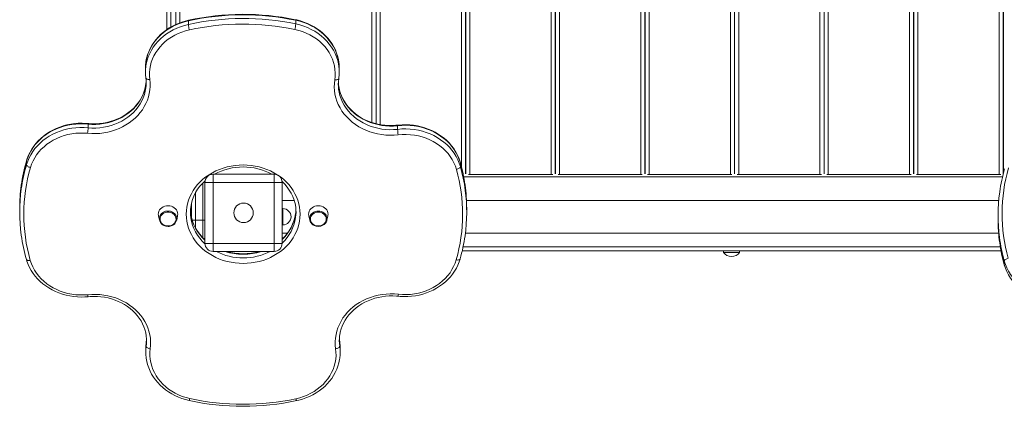
# Model space of a CAD drawing. Units: millimetres. Extents: x -11155 to 3040, y -11131 to 319.
# Drawn here: x -3724 to -2512, y -9146 to -8670 of the extents above; entities that cross this region are included whole.
import ezdxf

# ---------------------------------------------------------------- set-up
doc = ezdxf.new("R2010")
doc.units = ezdxf.units.MM

msp = doc.modelspace()

# ---------------------------------------------------------------- linework, layer by layer
at = {"color": 8, "linetype": 'Continuous', "lineweight": 15}
for p, q in [((-3179.977, -8851.47), (-3179.977, -7751.947)), ((-3169.727, -8860.302), (-3169.727, -7751.947)), ((-3069.727, -8860.302), (-3069.727, -7751.947)), ((-3059.477, -8860.302), (-3059.477, -7751.947)), ((-2959.477, -8860.302), (-2959.477, -7751.947)), ((-2949.227, -8860.302), (-2949.227, -7751.947)), ((-2849.227, -8860.302), (-2849.227, -7751.947)), ((-2838.977, -8860.302), (-2838.977, -7751.947)), ((-2738.977, -8860.302), (-2738.977, -7751.947)), ((-2728.727, -8860.302), (-2728.727, -7751.947)), ((-2628.727, -8860.302), (-2628.727, -7751.947)), ((-2618.477, -8860.302), (-2618.477, -7751.947)), ((-2518.477, -8860.302), (-2518.477, -7751.947)), ((-3290.227, -8796.466), (-3290.227, -7827.313)), ((-3279.977, -8799.033), (-3279.977, -7827.643)), ((-3535.257, -8168.27), (-3537.701, -8679.07)), ((-3526.497, -8643.039), (-3526.497, -8673.788)), ((-3715.284, -8843.772), (-3715.236, -8843.433)), ((-3181.455, -8845.871), (-3181.411, -8846.197)), ((-3177.408, -8863.302), (-2514.342, -8863.302)), ((-3498.497, -8916.584), (-3498.497, -8871.03)), ((-3507.497, -8883.126), (-3507.497, -8916.584)), ((-3399.809, -8902.386), (-3399.809, -8922.386)), ((-3507.497, -8916.584), (-3507.497, -8925.92)), ((-3498.497, -8937.932), (-3498.497, -8916.584)), ((-2517.083, -8949.386), (-3178.152, -8949.386)), ((-2512.135, -8971.776), (-2512.179, -8971.45)), ((-3329.967, -9066.973), (-3329.956, -9067.143))]:
    msp.add_line(p, q, dxfattribs=at)
at = {"color": 7, "linetype": 'Continuous', "lineweight": 15}
for p, q in [((-3174.977, -8859.302), (-3174.977, -7753.302)), ((-3174.727, -8859.302), (-3174.727, -7753.302)), ((-3064.727, -8859.302), (-3064.727, -7753.302)), ((-3064.477, -8859.302), (-3064.477, -7753.302)), ((-2954.477, -8859.302), (-2954.477, -7753.302)), ((-2954.227, -8859.302), (-2954.227, -7753.302)), ((-2844.227, -8859.302), (-2844.227, -7753.302)), ((-2843.977, -8859.302), (-2843.977, -7753.302)), ((-2733.977, -8859.302), (-2733.977, -7753.302)), ((-2733.727, -8859.302), (-2733.727, -7753.302)), ((-2623.727, -8859.302), (-2623.727, -7753.302)), ((-2623.477, -8859.302), (-2623.477, -7753.302)), ((-2513.477, -8859.302), (-2513.477, -7753.302)), ((-2513.227, -8858.721), (-2513.227, -7753.302)), ((-3285.227, -8797.911), (-3285.227, -7827.636)), ((-3284.977, -8797.974), (-3284.977, -7827.639)), ((-3542.711, -8682.251), (-3540.257, -8169.246)), ((-3531.497, -8675.842), (-3531.497, -8645.107)), ((-3516.183, -8671.346), (-3516.183, -8675.846)), ((-3384.005, -8675.246), (-3384.005, -8670.746)), ((-3569.004, -8730.114), (-3569.004, -8734.614)), ((-3330.471, -8734.166), (-3330.471, -8729.666)), ((-3568.198, -8745.483), (-3568.536, -8749.349)), ((-3331.159, -8742.884), (-3331.09, -8742.307)), ((-3331.09, -8742.307), (-3331.011, -8741.707)), ((-3639.518, -8798.416), (-3639.518, -8802.916)), ((-3258.631, -8804.86), (-3258.631, -8800.36)), ((-3715.284, -8848.272), (-3715.284, -8843.772)), ((-3174.977, -8835.302), (-3174.727, -8835.302)), ((-3064.727, -8835.302), (-3064.477, -8835.302)), ((-2954.477, -8835.302), (-2954.227, -8835.302)), ((-2844.227, -8835.302), (-2843.977, -8835.302)), ((-2733.977, -8835.302), (-2733.727, -8835.302)), ((-2623.727, -8835.302), (-2623.477, -8835.302)), ((-2513.477, -8835.302), (-2513.227, -8835.302)), ((-3181.411, -8846.197), (-3181.411, -8850.697)), ((-3485.739, -8860.103), (-3485.739, -8870.103)), ((-3485.739, -8860.103), (-3410.739, -8860.103)), ((-3410.739, -8870.103), (-3410.739, -8860.103)), ((-3175.395, -8859.302), (-3174.31, -8859.302)), ((-3169.727, -8860.302), (-3171.576, -8860.302)), ((-3069.727, -8860.302), (-3169.727, -8860.302)), ((-3067.879, -8860.302), (-3069.727, -8860.302)), ((-3065.145, -8859.302), (-3064.06, -8859.302)), ((-3059.477, -8860.302), (-3061.326, -8860.302)), ((-2959.477, -8860.302), (-3059.477, -8860.302)), ((-2957.629, -8860.302), (-2959.477, -8860.302)), ((-2954.895, -8859.302), (-2953.81, -8859.302)), ((-2949.227, -8860.302), (-2951.076, -8860.302)), ((-2849.227, -8860.302), (-2949.227, -8860.302)), ((-2847.379, -8860.302), (-2849.227, -8860.302)), ((-2844.645, -8859.302), (-2843.56, -8859.302)), ((-2838.977, -8860.302), (-2840.826, -8860.302)), ((-2738.977, -8860.302), (-2838.977, -8860.302)), ((-2737.129, -8860.302), (-2738.977, -8860.302)), ((-2734.395, -8859.302), (-2733.31, -8859.302)), ((-2728.727, -8860.302), (-2730.576, -8860.302)), ((-2628.727, -8860.302), (-2728.727, -8860.302)), ((-2626.879, -8860.302), (-2628.727, -8860.302)), ((-2624.145, -8859.302), (-2623.06, -8859.302)), ((-2618.477, -8860.302), (-2620.326, -8860.302)), ((-2518.477, -8860.302), (-2618.477, -8860.302)), ((-2516.629, -8860.302), (-2518.477, -8860.302)), ((-2513.895, -8859.302), (-2513.368, -8859.302)), ((-3495.739, -8945.103), (-3495.739, -8870.103)), ((-3495.739, -8870.103), (-3485.739, -8870.103)), ((-3485.739, -8870.103), (-3485.739, -8945.103)), ((-3410.739, -8870.103), (-3485.739, -8870.103)), ((-3410.739, -8945.103), (-3410.739, -8870.103)), ((-3410.739, -8870.103), (-3400.739, -8870.103)), ((-3400.739, -8870.103), (-3400.739, -8945.103)), ((-3385.933, -8892.386), (-3400.739, -8892.386)), ((-2519.061, -8892.386), (-3173.928, -8892.386)), ((-3723.694, -8902.22), (-3723.694, -8906.72)), ((-3512.497, -8912.667), (-3512.497, -8896.211)), ((-3399.809, -8902.386), (-3400.739, -8902.386)), ((-3173.694, -8906.72), (-3173.694, -8902.22)), ((-3552.945, -8911.112), (-3551.797, -8916.48)), ((-3530.494, -8916.48), (-3529.346, -8911.112)), ((-3507.497, -8916.584), (-3498.497, -8916.584)), ((-3368.042, -8911.112), (-3366.894, -8916.48)), ((-3345.59, -8916.48), (-3344.443, -8911.112)), ((-2519.895, -8910.927), (-2519.895, -8915.427)), ((-3400.739, -8922.386), (-3399.809, -8922.386)), ((-3400.739, -8932.386), (-3394.146, -8932.386)), ((-3175.295, -8932.386), (-2519.197, -8932.386)), ((-3495.739, -8945.103), (-3485.739, -8945.103)), ((-3485.739, -8945.103), (-3410.739, -8945.103)), ((-3485.739, -8955.103), (-3485.739, -8945.103)), ((-3410.739, -8945.103), (-3400.739, -8945.103)), ((-3410.739, -8945.103), (-3410.739, -8955.103)), ((-3410.739, -8955.103), (-3485.739, -8955.103)), ((-2516.173, -8954.386), (-3179.257, -8954.386)), ((-2857.809, -8954.386), (-2857.809, -8956.386)), ((-2837.809, -8956.386), (-2857.809, -8956.386)), ((-2837.809, -8956.386), (-2837.809, -8954.386)), ((-2512.179, -8971.45), (-2512.179, -8966.95)), ((-3567.995, -9067.31), (-3567.995, -9071.81)), ((-3329.968, -9066.969), (-3329.973, -9066.926)), ((-3329.963, -9067.016), (-3329.968, -9066.969)), ((-3329.956, -9071.643), (-3329.956, -9067.143)), ((-3568.48, -9074.44), (-3568.48, -9078.94)), ((-3329.431, -9079.053), (-3329.431, -9074.553))]:
    msp.add_line(p, q, dxfattribs=at)
at = {"color": 8, "linetype": 'Continuous', "lineweight": 15, "flags": 128}
for points in [[(-3516.183, -8671.346), (-3521.007, -8672.565), (-3525.718, -8674.08), (-3530.291, -8675.884), (-3534.702, -8677.968), (-3538.93, -8680.32), (-3542.952, -8682.929), (-3546.747, -8685.781), (-3550.297, -8688.861), (-3553.582, -8692.154), (-3556.586, -8695.643), (-3559.293, -8699.309), (-3561.69, -8703.134), (-3563.763, -8707.098), (-3565.503, -8711.181), (-3566.9, -8715.361), (-3567.947, -8719.618), (-3568.55, -8723.224)], [(-3516.183, -8671.346), (-3516.16, -8670.939), (-3516.09, -8670.709), (-3516.027, -8670.66)], [(-3384.005, -8670.746), (-3384.027, -8670.339), (-3384.094, -8670.109), (-3384.155, -8670.061)], [(-3330.957, -8722.538), (-3331.381, -8719.924), (-3332.389, -8715.572), (-3333.763, -8711.295), (-3335.494, -8707.116), (-3337.574, -8703.059), (-3339.991, -8699.144), (-3342.732, -8695.393), (-3345.783, -8691.825), (-3349.127, -8688.461), (-3352.747, -8685.318), (-3356.622, -8682.412), (-3360.733, -8679.76), (-3365.057, -8677.375), (-3369.571, -8675.271), (-3374.25, -8673.458), (-3379.07, -8671.947), (-3384.005, -8670.746)], [(-3568.543, -8727.67), (-3567.947, -8724.118), (-3566.9, -8719.861), (-3565.503, -8715.681), (-3563.763, -8711.598), (-3561.69, -8707.634), (-3559.293, -8703.809), (-3556.586, -8700.143), (-3553.582, -8696.654), (-3550.297, -8693.361), (-3546.747, -8690.281), (-3542.952, -8687.429), (-3538.93, -8684.82), (-3534.702, -8682.468), (-3530.291, -8680.384), (-3525.718, -8678.58), (-3521.007, -8677.065), (-3516.183, -8675.846)], [(-3384.005, -8675.246), (-3379.07, -8676.447), (-3374.25, -8677.958), (-3369.571, -8679.771), (-3365.057, -8681.875), (-3360.733, -8684.26), (-3356.622, -8686.912), (-3352.747, -8689.818), (-3349.127, -8692.961), (-3345.783, -8696.325), (-3342.732, -8699.893), (-3339.991, -8703.644), (-3337.574, -8707.559), (-3335.494, -8711.616), (-3333.763, -8715.795), (-3332.389, -8720.072), (-3331.381, -8724.424), (-3330.912, -8727.374)], [(-3336.033, -8744.052), (-3335.066, -8744.115), (-3334.136, -8744.079), (-3333.279, -8743.946), (-3332.528, -8743.721), (-3331.911, -8743.413), (-3331.453, -8743.034), (-3331.171, -8742.597), (-3331.09, -8742.306)], [(-3568.536, -8749.349), (-3568.544, -8749.411), (-3569.256, -8753.523), (-3570.321, -8757.577), (-3571.734, -8761.551), (-3573.486, -8765.422), (-3575.568, -8769.168), (-3577.967, -8772.77), (-3580.671, -8776.206), (-3583.664, -8779.457), (-3586.929, -8782.505), (-3590.448, -8785.332), (-3594.202, -8787.924), (-3598.17, -8790.266), (-3602.328, -8792.344), (-3606.655, -8794.146), (-3611.125, -8795.664), (-3615.713, -8796.887), (-3620.394, -8797.81), (-3625.142, -8798.427), (-3629.93, -8798.734), (-3634.731, -8798.73), (-3639.518, -8798.416)], [(-3639.518, -8802.916), (-3634.731, -8803.23), (-3629.93, -8803.234), (-3625.142, -8802.927), (-3620.394, -8802.31), (-3615.713, -8801.387), (-3611.125, -8800.164), (-3606.655, -8798.646), (-3602.328, -8796.844), (-3598.17, -8794.766), (-3594.202, -8792.424), (-3590.448, -8789.832), (-3586.929, -8787.005), (-3583.664, -8783.957), (-3580.671, -8780.706), (-3577.967, -8777.27), (-3575.568, -8773.668), (-3573.486, -8769.922), (-3571.734, -8766.051), (-3570.321, -8762.077), (-3569.256, -8758.023), (-3568.548, -8753.946)], [(-3331.223, -8755.748), (-3330.659, -8759.133), (-3329.62, -8763.307), (-3328.216, -8767.4), (-3326.456, -8771.389), (-3324.349, -8775.249), (-3321.908, -8778.959), (-3319.147, -8782.496), (-3316.082, -8785.841), (-3312.732, -8788.973), (-3309.115, -8791.875), (-3305.253, -8794.529), (-3301.168, -8796.92), (-3296.884, -8799.034), (-3292.427, -8800.858), (-3287.821, -8802.383), (-3283.095, -8803.599), (-3278.275, -8804.498), (-3273.391, -8805.077), (-3268.469, -8805.33), (-3263.539, -8805.258), (-3258.631, -8804.86)], [(-3258.631, -8800.36), (-3263.539, -8800.758), (-3268.469, -8800.83), (-3273.391, -8800.577), (-3278.275, -8799.998), (-3283.095, -8799.099), (-3287.821, -8797.883), (-3292.427, -8796.358), (-3296.884, -8794.534), (-3301.168, -8792.42), (-3305.253, -8790.029), (-3309.115, -8787.375), (-3312.732, -8784.473), (-3316.082, -8781.341), (-3319.147, -8777.996), (-3321.908, -8774.459), (-3324.349, -8770.749), (-3326.456, -8766.889), (-3328.216, -8762.9), (-3329.62, -8758.807), (-3330.659, -8754.633), (-3331.197, -8751.443)], [(-3366.2, -8911.079), (-3365.939, -8910.59), (-3364.887, -8909.118), (-3363.54, -8907.839), (-3361.945, -8906.796), (-3360.155, -8906.024), (-3358.233, -8905.55), (-3356.242, -8905.39), (-3354.252, -8905.55), (-3352.329, -8906.024), (-3350.539, -8906.796), (-3348.944, -8907.839), (-3347.597, -8909.118), (-3346.545, -8910.59), (-3346.503, -8910.664)], [(-3715.414, -8964.895), (-3715.367, -8965.026), (-3715.091, -8965.436), (-3714.643, -8965.771), (-3714.04, -8966.019), (-3713.305, -8966.17), (-3712.466, -8966.219), (-3711.557, -8966.164), (-3710.61, -8966.007)], [(-3186.606, -8965.41), (-3185.659, -8965.565), (-3184.748, -8965.618), (-3183.909, -8965.567), (-3183.174, -8965.414), (-3182.57, -8965.164), (-3182.122, -8964.828), (-3181.845, -8964.418), (-3181.798, -8964.284)]]:
    msp.add_lwpolyline(points, dxfattribs=at)
at = {"color": 7, "linetype": 'Continuous', "lineweight": 15, "flags": 128}
for points in [[(-3516.027, -8670.66), (-3518.483, -8671.24), (-3522.968, -8672.521), (-3527.346, -8674.064), (-3531.595, -8675.862), (-3535.698, -8677.908), (-3539.634, -8680.191), (-3543.385, -8682.702), (-3546.935, -8685.429), (-3550.266, -8688.36), (-3553.364, -8691.482), (-3556.214, -8694.779), (-3558.804, -8698.236), (-3561.12, -8701.838), (-3563.153, -8705.568), (-3564.894, -8709.407), (-3566.335, -8713.339), (-3567.47, -8717.345), (-3568.295, -8721.407), (-3568.502, -8723.065)], [(-3330.993, -8722.373), (-3331.512, -8719.125), (-3332.475, -8715.095), (-3333.744, -8711.13), (-3335.314, -8707.249), (-3337.178, -8703.469), (-3339.329, -8699.807), (-3341.756, -8696.278), (-3344.449, -8692.9), (-3347.396, -8689.687), (-3350.584, -8686.654), (-3353.999, -8683.816), (-3357.625, -8681.184), (-3361.446, -8678.772), (-3365.445, -8676.59), (-3369.602, -8674.649), (-3373.9, -8672.956), (-3378.319, -8671.521), (-3382.838, -8670.348), (-3384.155, -8670.061)], [(-3514.956, -8682.544), (-3519.669, -8683.743), (-3524.263, -8685.246), (-3528.713, -8687.046), (-3532.994, -8689.132), (-3537.08, -8691.492), (-3540.949, -8694.112), (-3544.579, -8696.977), (-3547.948, -8700.072), (-3551.038, -8703.379), (-3553.831, -8706.878), (-3556.311, -8710.549), (-3558.464, -8714.372), (-3560.277, -8718.326), (-3561.74, -8722.386), (-3562.845, -8726.53), (-3563.585, -8730.735), (-3563.957, -8734.977), (-3563.958, -8739.23), (-3563.588, -8743.472)], [(-3336.033, -8744.052), (-3335.567, -8739.732), (-3335.488, -8735.393), (-3335.794, -8731.062), (-3336.484, -8726.765), (-3337.555, -8722.526), (-3339, -8718.371), (-3340.81, -8714.325), (-3342.974, -8710.411), (-3345.48, -8706.654), (-3348.313, -8703.075), (-3351.455, -8699.696), (-3354.889, -8696.536), (-3358.594, -8693.614), (-3362.547, -8690.949), (-3366.726, -8688.555), (-3371.105, -8686.447), (-3375.659, -8684.637), (-3380.36, -8683.137), (-3385.181, -8681.954)], [(-3563.588, -8743.472), (-3563.205, -8747.762), (-3563.178, -8752.064), (-3563.508, -8756.358), (-3564.194, -8760.619), (-3565.231, -8764.827), (-3566.615, -8768.96), (-3568.337, -8772.996), (-3570.39, -8776.914), (-3572.763, -8780.694), (-3575.443, -8784.318), (-3578.417, -8787.765), (-3581.668, -8791.018), (-3585.182, -8794.06), (-3588.938, -8796.876), (-3592.918, -8799.452), (-3597.102, -8801.773), (-3601.467, -8803.827), (-3605.992, -8805.605), (-3610.652, -8807.097), (-3615.424, -8808.295), (-3620.283, -8809.194), (-3625.204, -8809.787), (-3630.161, -8810.073), (-3635.129, -8810.05), (-3640.083, -8809.718)], [(-3568.556, -8741.461), (-3568.461, -8741.939), (-3568.178, -8742.38), (-3567.719, -8742.767), (-3567.101, -8743.085), (-3566.348, -8743.322), (-3565.489, -8743.469), (-3564.557, -8743.519), (-3563.588, -8743.472)], [(-3257.974, -8811.652), (-3263.051, -8812.071), (-3268.15, -8812.166), (-3273.243, -8811.937), (-3278.303, -8811.386), (-3283.303, -8810.515), (-3288.216, -8809.329), (-3293.015, -8807.834), (-3297.674, -8806.039), (-3302.169, -8803.953), (-3306.476, -8801.587), (-3310.57, -8798.954), (-3314.431, -8796.068), (-3318.037, -8792.945), (-3321.369, -8789.601), (-3324.41, -8786.055), (-3327.142, -8782.326), (-3329.551, -8778.433), (-3331.624, -8774.398), (-3333.35, -8770.242), (-3334.719, -8765.987), (-3335.725, -8761.657), (-3336.362, -8757.275), (-3336.626, -8752.864), (-3336.516, -8748.449), (-3336.033, -8744.052)], [(-3568.562, -8749.188), (-3568.72, -8750.553), (-3569.478, -8754.347), (-3570.545, -8758.086), (-3571.915, -8761.751), (-3573.583, -8765.324), (-3575.538, -8768.788), (-3577.772, -8772.125), (-3580.272, -8775.319), (-3583.026, -8778.356), (-3586.02, -8781.219), (-3589.241, -8783.896), (-3592.671, -8786.373), (-3596.296, -8788.639), (-3600.096, -8790.683), (-3604.053, -8792.494), (-3608.149, -8794.064), (-3612.362, -8795.385), (-3616.674, -8796.45), (-3621.061, -8797.254), (-3625.504, -8797.794), (-3629.979, -8798.066), (-3634.465, -8798.069), (-3638.706, -8797.824), (-3639.593, -8797.742)], [(-3331.197, -8751.443), (-3331.326, -8750.403), (-3331.582, -8747.203)], [(-3258.544, -8799.685), (-3260.84, -8799.912), (-3265.331, -8800.152), (-3269.831, -8800.123), (-3274.318, -8799.826), (-3278.768, -8799.261), (-3283.161, -8798.432), (-3287.475, -8797.343), (-3291.689, -8796), (-3295.783, -8794.41), (-3299.736, -8792.58), (-3303.53, -8790.519), (-3307.146, -8788.239), (-3310.568, -8785.75), (-3313.779, -8783.064), (-3316.763, -8780.194), (-3319.507, -8777.155), (-3321.998, -8773.959), (-3324.224, -8770.624), (-3326.175, -8767.162), (-3327.839, -8763.592), (-3329.21, -8759.929), (-3330.281, -8756.191), (-3331.044, -8752.396), (-3331.176, -8751.274)], [(-3639.518, -8798.416), (-3644.528, -8798.08), (-3649.553, -8798.056), (-3654.567, -8798.344), (-3659.545, -8798.944), (-3664.459, -8799.85), (-3669.286, -8801.06), (-3674, -8802.567), (-3678.578, -8804.362), (-3682.995, -8806.438), (-3687.228, -8808.782), (-3691.256, -8811.384), (-3695.059, -8814.229), (-3698.616, -8817.303), (-3701.909, -8820.59), (-3704.922, -8824.073), (-3707.638, -8827.734), (-3710.044, -8831.555), (-3712.127, -8835.515), (-3713.876, -8839.594), (-3715.284, -8843.772)], [(-3715.284, -8848.272), (-3713.876, -8844.094), (-3712.127, -8840.015), (-3710.044, -8836.055), (-3707.638, -8832.234), (-3704.922, -8828.573), (-3701.909, -8825.09), (-3698.616, -8821.803), (-3695.059, -8818.729), (-3691.256, -8815.884), (-3687.228, -8813.282), (-3682.995, -8810.938), (-3678.578, -8808.862), (-3674, -8807.067), (-3669.286, -8805.56), (-3664.459, -8804.35), (-3659.545, -8803.444), (-3654.567, -8802.844), (-3649.553, -8802.556), (-3644.528, -8802.58), (-3639.518, -8802.916)], [(-3639.593, -8797.742), (-3642.124, -8797.534), (-3646.835, -8797.36), (-3651.549, -8797.464), (-3656.245, -8797.846), (-3660.902, -8798.503), (-3665.498, -8799.434), (-3670.013, -8800.633), (-3674.426, -8802.096), (-3678.718, -8803.816), (-3682.867, -8805.786), (-3686.857, -8807.997), (-3690.667, -8810.438), (-3694.281, -8813.1), (-3697.682, -8815.97), (-3700.853, -8819.034), (-3703.782, -8822.278), (-3706.453, -8825.688), (-3708.854, -8829.247), (-3710.976, -8832.939), (-3712.808, -8836.746), (-3714.343, -8840.651), (-3715.236, -8843.432)], [(-3181.411, -8846.197), (-3182.798, -8841.924), (-3184.543, -8837.749), (-3186.636, -8833.697), (-3189.065, -8829.788), (-3191.819, -8826.044), (-3194.882, -8822.484), (-3198.237, -8819.127), (-3201.866, -8815.993), (-3205.751, -8813.096), (-3209.871, -8810.454), (-3214.202, -8808.08), (-3218.723, -8805.987), (-3223.408, -8804.186), (-3228.233, -8802.687), (-3233.171, -8801.497), (-3238.197, -8800.624), (-3243.283, -8800.071), (-3248.403, -8799.842), (-3253.528, -8799.939), (-3258.631, -8800.36)], [(-3258.631, -8804.86), (-3253.528, -8804.439), (-3248.403, -8804.342), (-3243.283, -8804.571), (-3238.197, -8805.124), (-3233.171, -8805.997), (-3228.233, -8807.187), (-3223.408, -8808.686), (-3218.723, -8810.487), (-3214.202, -8812.58), (-3209.871, -8814.954), (-3205.751, -8817.596), (-3201.866, -8820.493), (-3198.237, -8823.627), (-3194.882, -8826.984), (-3191.819, -8830.544), (-3189.065, -8834.288), (-3186.636, -8838.197), (-3184.543, -8842.249), (-3182.798, -8846.424), (-3181.411, -8850.697)], [(-3181.455, -8845.87), (-3182.118, -8843.675), (-3183.555, -8839.754), (-3185.289, -8835.927), (-3187.314, -8832.21), (-3189.619, -8828.62), (-3192.195, -8825.173), (-3195.031, -8821.885), (-3198.114, -8818.77), (-3201.43, -8815.843), (-3204.964, -8813.118), (-3208.701, -8810.607), (-3212.622, -8808.322), (-3216.711, -8806.272), (-3220.949, -8804.468), (-3225.317, -8802.918), (-3229.794, -8801.628), (-3234.361, -8800.604), (-3238.996, -8799.852), (-3243.679, -8799.374), (-3248.388, -8799.173), (-3253.103, -8799.249), (-3257.555, -8799.578), (-3258.544, -8799.685)], [(-3640.083, -8809.718), (-3644.981, -8809.398), (-3649.892, -8809.399), (-3654.79, -8809.721), (-3659.645, -8810.362), (-3664.431, -8811.319), (-3669.119, -8812.586), (-3673.684, -8814.156), (-3678.099, -8816.02), (-3682.338, -8818.168), (-3686.379, -8820.587), (-3690.197, -8823.263), (-3693.77, -8826.181), (-3697.079, -8829.324), (-3700.105, -8832.675), (-3702.829, -8836.214), (-3705.238, -8839.921), (-3707.316, -8843.775), (-3709.052, -8847.754), (-3710.437, -8851.835)], [(-3186.27, -8854.216), (-3187.636, -8850.041), (-3189.368, -8845.97), (-3191.458, -8842.026), (-3193.892, -8838.233), (-3196.656, -8834.614), (-3199.734, -8831.191), (-3203.108, -8827.982), (-3206.756, -8825.009), (-3210.658, -8822.287), (-3214.791, -8819.834), (-3219.13, -8817.664), (-3223.649, -8815.789), (-3228.321, -8814.222), (-3233.118, -8812.971), (-3238.013, -8812.044), (-3242.975, -8811.446), (-3247.976, -8811.18), (-3252.986, -8811.249), (-3257.974, -8811.652)], [(-3715.284, -8848.272), (-3715.191, -8848.78), (-3714.915, -8849.31), (-3714.467, -8849.84), (-3713.864, -8850.351), (-3713.129, -8850.823), (-3712.291, -8851.238), (-3711.382, -8851.579), (-3710.437, -8851.835)], [(-3448.694, -8969.841), (-3453.688, -8969.687), (-3458.656, -8969.224), (-3463.573, -8968.456), (-3468.415, -8967.386), (-3473.156, -8966.019), (-3477.773, -8964.363), (-3482.241, -8962.426), (-3486.539, -8960.218), (-3490.643, -8957.75), (-3494.534, -8955.035), (-3498.191, -8952.086), (-3501.596, -8948.919), (-3504.732, -8945.549), (-3507.582, -8941.994), (-3510.131, -8938.273), (-3512.368, -8934.403), (-3514.28, -8930.405), (-3515.858, -8926.299), (-3517.094, -8922.106), (-3517.981, -8917.847), (-3518.515, -8913.544), (-3518.694, -8909.22), (-3518.515, -8904.895), (-3517.981, -8900.592), (-3517.094, -8896.334), (-3515.858, -8892.141), (-3514.28, -8888.035), (-3512.368, -8884.037), (-3510.131, -8880.167), (-3507.582, -8876.445), (-3504.732, -8872.89), (-3501.596, -8869.521), (-3498.191, -8866.354), (-3494.534, -8863.405), (-3490.643, -8860.689), (-3486.539, -8858.221), (-3482.241, -8856.013), (-3477.773, -8854.076), (-3473.156, -8852.42), (-3468.415, -8851.054), (-3463.573, -8849.983), (-3458.656, -8849.215), (-3453.688, -8848.752), (-3448.694, -8848.598), (-3443.7, -8848.752), (-3438.732, -8849.215), (-3433.814, -8849.983), (-3428.973, -8851.054), (-3424.231, -8852.42), (-3419.615, -8854.076), (-3415.146, -8856.013), (-3410.849, -8858.221), (-3406.744, -8860.689), (-3402.854, -8863.405), (-3399.196, -8866.354), (-3395.791, -8869.521), (-3392.656, -8872.89), (-3389.806, -8876.445), (-3387.256, -8880.167), (-3385.02, -8884.037), (-3383.107, -8888.035), (-3381.529, -8892.141), (-3380.294, -8896.334), (-3379.406, -8900.592), (-3378.872, -8904.895), (-3378.694, -8909.22), (-3378.872, -8913.544), (-3379.406, -8917.847), (-3380.294, -8922.106), (-3381.529, -8926.299), (-3383.107, -8930.405), (-3385.02, -8934.403), (-3387.256, -8938.273), (-3389.806, -8941.994), (-3392.656, -8945.549), (-3395.791, -8948.919), (-3399.196, -8952.086), (-3402.854, -8955.035), (-3406.744, -8957.75), (-3410.849, -8960.218), (-3415.146, -8962.426), (-3419.615, -8964.363), (-3424.231, -8966.019), (-3428.973, -8967.386), (-3433.814, -8968.456), (-3438.732, -8969.224), (-3443.7, -8969.687), (-3448.694, -8969.841)], [(-3186.27, -8854.216), (-3185.322, -8853.969), (-3184.411, -8853.636), (-3183.57, -8853.229), (-3182.834, -8852.763), (-3182.23, -8852.258), (-3181.781, -8851.731), (-3181.504, -8851.205), (-3181.411, -8850.697)], [(-3529.346, -8911.112), (-3529.328, -8911.024), (-3529.145, -8909.22), (-3529.328, -8907.415), (-3529.869, -8905.665), (-3530.753, -8904.024), (-3531.953, -8902.54), (-3533.432, -8901.259), (-3535.145, -8900.22), (-3537.041, -8899.454), (-3539.062, -8898.985), (-3541.145, -8898.827), (-3543.229, -8898.985), (-3545.25, -8899.454), (-3547.145, -8900.22), (-3548.859, -8901.259), (-3550.338, -8902.54), (-3551.538, -8904.024), (-3552.422, -8905.665), (-3552.963, -8907.415), (-3553.145, -8909.22), (-3552.963, -8911.024), (-3552.945, -8911.112)], [(-3513.22, -8909.001), (-3513.417, -8907.414), (-3513.642, -8904.47)], [(-3383.746, -8904.47), (-3383.971, -8907.414), (-3384.159, -8908.946)], [(-3356.242, -8898.827), (-3358.326, -8898.985), (-3360.346, -8899.454), (-3362.242, -8900.22), (-3363.956, -8901.259), (-3365.435, -8902.54), (-3366.634, -8904.024), (-3367.518, -8905.665), (-3368.06, -8907.415), (-3368.242, -8909.22), (-3368.06, -8911.024), (-3368.042, -8911.112)], [(-3344.443, -8911.112), (-3344.424, -8911.024), (-3344.242, -8909.22), (-3344.424, -8907.415), (-3344.966, -8905.665), (-3345.85, -8904.024), (-3347.05, -8902.54), (-3348.529, -8901.259), (-3350.242, -8900.22), (-3352.138, -8899.454), (-3354.158, -8898.985), (-3356.242, -8898.827)], [(-3541.145, -8923.74), (-3539.284, -8923.586), (-3537.489, -8923.13), (-3535.826, -8922.387), (-3534.356, -8921.386), (-3533.131, -8920.162), (-3532.196, -8918.759), (-3531.584, -8917.228), (-3531.318, -8915.625), (-3531.407, -8914.007), (-3531.848, -8912.433), (-3532.625, -8910.96), (-3533.71, -8909.64), (-3535.064, -8908.522), (-3536.637, -8907.647), (-3538.374, -8907.045), (-3540.21, -8906.738), (-3542.081, -8906.738), (-3543.917, -8907.045), (-3545.654, -8907.647), (-3547.227, -8908.522), (-3548.581, -8909.64), (-3549.666, -8910.96), (-3550.443, -8912.433), (-3550.884, -8914.007), (-3550.973, -8915.625), (-3550.706, -8917.228), (-3550.095, -8918.759), (-3549.16, -8920.162), (-3547.935, -8921.386), (-3546.464, -8922.387), (-3544.802, -8923.13), (-3543.007, -8923.586), (-3541.145, -8923.74)], [(-3356.242, -8906.699), (-3358.104, -8906.853), (-3359.899, -8907.31), (-3361.561, -8908.052), (-3363.031, -8909.053), (-3364.256, -8910.277), (-3365.191, -8911.68), (-3365.803, -8913.211), (-3366.069, -8914.814), (-3365.98, -8916.432), (-3365.539, -8918.006), (-3364.762, -8919.48), (-3363.677, -8920.799), (-3362.324, -8921.917), (-3360.75, -8922.793), (-3359.014, -8923.395), (-3357.177, -8923.701), (-3355.307, -8923.701), (-3353.47, -8923.395), (-3351.734, -8922.793), (-3350.16, -8921.917), (-3348.807, -8920.799), (-3347.722, -8919.48), (-3346.945, -8918.006), (-3346.504, -8916.432), (-3346.415, -8914.814), (-3346.681, -8913.211), (-3347.293, -8911.68), (-3348.228, -8910.277), (-3349.453, -8909.053), (-3350.923, -8908.052), (-3352.586, -8907.31), (-3354.38, -8906.853), (-3356.242, -8906.699)], [(-3715.414, -8964.896), (-3714.731, -8967.086), (-3713.258, -8970.997), (-3711.489, -8974.812), (-3709.431, -8978.515), (-3707.093, -8982.089), (-3704.486, -8985.518), (-3701.62, -8988.786), (-3698.509, -8991.879), (-3695.166, -8994.783), (-3691.607, -8997.483), (-3687.848, -8999.968), (-3683.906, -9002.226), (-3679.798, -9004.247), (-3675.544, -9006.022), (-3671.162, -9007.542), (-3666.673, -9008.801), (-3662.098, -9009.793), (-3657.456, -9010.513), (-3652.769, -9010.958), (-3648.057, -9011.126), (-3643.343, -9011.017), (-3639.401, -9010.711)], [(-3258.175, -9010.224), (-3255.647, -9010.453), (-3250.938, -9010.665), (-3246.223, -9010.599), (-3241.523, -9010.255), (-3236.86, -9009.636), (-3232.254, -9008.743), (-3227.727, -9007.58), (-3223.298, -9006.153), (-3218.989, -9004.468), (-3214.819, -9002.532), (-3210.806, -9000.353), (-3206.97, -8997.943), (-3203.328, -8995.31), (-3199.897, -8992.469), (-3196.693, -8989.431), (-3193.731, -8986.21), (-3191.024, -8982.822), (-3188.584, -8979.283), (-3186.424, -8975.608), (-3184.551, -8971.816), (-3182.975, -8967.923), (-3181.798, -8964.284)], [(-2507.319, -8963.431), (-2508.267, -8963.678), (-2509.179, -8964.011), (-2510.019, -8964.418), (-2510.755, -8964.884), (-2511.36, -8965.389), (-2511.809, -8965.915), (-2512.085, -8966.442), (-2512.179, -8966.95)], [(-3710.61, -8966.007), (-3709.23, -8970.112), (-3707.495, -8974.114), (-3705.413, -8977.991), (-3702.998, -8981.72), (-3700.263, -8985.279), (-3697.224, -8988.648), (-3693.899, -8991.808), (-3690.306, -8994.74), (-3686.467, -8997.427), (-3682.403, -8999.855), (-3678.138, -9002.008), (-3673.697, -9003.875), (-3669.105, -9005.444), (-3664.389, -9006.708), (-3659.576, -9007.657), (-3654.693, -9008.287), (-3649.769, -9008.595), (-3644.832, -9008.578), (-3639.912, -9008.237)], [(-3257.645, -9007.752), (-3252.701, -9008.114), (-3247.74, -9008.149), (-3242.79, -9007.855), (-3237.88, -9007.236), (-3233.04, -9006.294), (-3228.296, -9005.035), (-3223.677, -9003.466), (-3219.21, -9001.596), (-3214.92, -8999.437), (-3210.833, -8997.001), (-3206.972, -8994.303), (-3203.36, -8991.356), (-3200.019, -8988.18), (-3196.967, -8984.793), (-3194.222, -8981.213), (-3191.8, -8977.463), (-3189.716, -8973.564), (-3187.981, -8969.538), (-3186.606, -8965.41)], [(-2434.959, -9012.787), (-2440.062, -9013.208), (-2445.186, -9013.304), (-2450.306, -9013.076), (-2455.392, -9012.523), (-2460.418, -9011.65), (-2465.356, -9010.46), (-2470.181, -9008.961), (-2474.867, -9007.16), (-2479.387, -9005.067), (-2483.719, -9002.693), (-2487.838, -9000.05), (-2491.723, -8997.154), (-2495.352, -8994.02), (-2498.708, -8990.663), (-2501.77, -8987.103), (-2504.524, -8983.359), (-2506.953, -8979.45), (-2509.046, -8975.397), (-2510.791, -8971.223), (-2512.179, -8966.95)], [(-2512.179, -8971.45), (-2510.791, -8975.723), (-2509.046, -8979.897), (-2506.953, -8983.95), (-2504.524, -8987.859), (-2501.77, -8991.603), (-2498.708, -8995.163), (-2495.352, -8998.52), (-2491.723, -9001.654), (-2487.838, -9004.55), (-2483.719, -9007.193), (-2479.387, -9009.567), (-2474.867, -9011.66), (-2470.181, -9013.461), (-2465.356, -9014.96), (-2460.418, -9016.15), (-2455.392, -9017.023), (-2450.306, -9017.576), (-2445.186, -9017.804), (-2440.062, -9017.708), (-2434.959, -9017.287)], [(-3639.912, -9008.237), (-3634.927, -9007.883), (-3629.926, -9007.842), (-3624.935, -9008.114), (-3619.98, -9008.697), (-3615.086, -9009.588), (-3610.279, -9010.784), (-3605.584, -9012.276), (-3601.026, -9014.058), (-3596.629, -9016.121), (-3592.414, -9018.453), (-3588.406, -9021.042), (-3584.623, -9023.876), (-3581.087, -9026.938), (-3577.815, -9030.214), (-3574.825, -9033.685), (-3572.132, -9037.335), (-3569.751, -9041.143), (-3567.693, -9045.091), (-3565.97, -9049.157), (-3564.59, -9053.319), (-3563.56, -9057.558), (-3562.887, -9061.849), (-3562.573, -9066.172), (-3562.621, -9070.503), (-3563.029, -9074.819)], [(-3639.401, -9010.711), (-3637.108, -9010.512), (-3632.624, -9010.326), (-3628.136, -9010.409), (-3623.666, -9010.761), (-3619.237, -9011.379), (-3614.869, -9012.261), (-3610.585, -9013.402), (-3606.406, -9014.795), (-3602.351, -9016.435), (-3598.441, -9018.311), (-3594.695, -9020.416), (-3591.129, -9022.739), (-3587.763, -9025.267), (-3584.611, -9027.99), (-3581.688, -9030.893), (-3579.009, -9033.962), (-3576.585, -9037.184), (-3574.43, -9040.543), (-3572.552, -9044.023), (-3570.963, -9047.608), (-3569.668, -9051.282), (-3568.677, -9055.026), (-3567.993, -9058.824), (-3567.933, -9059.44)], [(-3334.918, -9074.673), (-3335.351, -9070.329), (-3335.42, -9065.97), (-3335.123, -9061.618), (-3334.462, -9057.297), (-3333.44, -9053.028), (-3332.064, -9048.835), (-3330.34, -9044.739), (-3328.277, -9040.762), (-3325.886, -9036.926), (-3323.18, -9033.25), (-3320.174, -9029.753), (-3316.882, -9026.455), (-3313.322, -9023.372), (-3309.514, -9020.522), (-3305.477, -9017.918), (-3301.232, -9015.574), (-3296.802, -9013.504), (-3292.21, -9011.717), (-3287.48, -9010.224), (-3282.638, -9009.032), (-3277.709, -9008.148), (-3272.719, -9007.575), (-3267.694, -9007.318), (-3262.66, -9007.377), (-3257.645, -9007.752)], [(-3330.015, -9058.72), (-3329.941, -9058.017), (-3329.225, -9054.212), (-3328.2, -9050.458), (-3326.869, -9046.776), (-3325.241, -9043.183), (-3323.323, -9039.697), (-3321.126, -9036.335), (-3318.661, -9033.114), (-3315.94, -9030.049), (-3312.976, -9027.155), (-3309.783, -9024.445), (-3306.379, -9021.933), (-3302.778, -9019.63), (-3298.998, -9017.548), (-3295.058, -9015.697), (-3290.977, -9014.086), (-3286.774, -9012.722), (-3282.471, -9011.614), (-3278.088, -9010.765), (-3273.646, -9010.181), (-3269.168, -9009.864), (-3264.676, -9009.816), (-3260.19, -9010.037), (-3258.175, -9010.224)], [(-3567.995, -9067.31), (-3568.407, -9071.669), (-3568.48, -9074.44)], [(-3567.601, -9063.019), (-3567.607, -9063.138), (-3567.995, -9067.31)], [(-3567.995, -9071.81), (-3567.899, -9072.307), (-3567.617, -9072.805), (-3567.158, -9073.285), (-3566.54, -9073.727), (-3565.788, -9074.115), (-3564.929, -9074.434), (-3563.998, -9074.672), (-3563.029, -9074.819)], [(-3334.918, -9074.673), (-3333.95, -9074.521), (-3333.019, -9074.28), (-3332.161, -9073.957), (-3331.409, -9073.566), (-3330.792, -9073.122), (-3330.333, -9072.64), (-3330.051, -9072.141), (-3329.956, -9071.643)], [(-3329.956, -9067.143), (-3330.367, -9062.945), (-3330.385, -9062.585)], [(-3329.431, -9074.553), (-3329.518, -9071.523), (-3329.956, -9067.143)], [(-3568.025, -9085.807), (-3567.982, -9086.246), (-3567.266, -9090.316), (-3566.24, -9094.334), (-3564.908, -9098.283), (-3563.277, -9102.144), (-3561.353, -9105.902), (-3559.145, -9109.538), (-3556.662, -9113.037), (-3553.915, -9116.382), (-3550.917, -9119.559), (-3547.681, -9122.553), (-3544.222, -9125.35), (-3540.554, -9127.937), (-3536.695, -9130.303), (-3532.662, -9132.436), (-3528.474, -9134.327), (-3524.15, -9135.967), (-3519.709, -9137.349), (-3515.326, -9138.432)], [(-3563.029, -9074.819), (-3563.423, -9079.081), (-3563.443, -9083.356), (-3563.087, -9087.62), (-3562.359, -9091.849), (-3561.263, -9096.017), (-3559.804, -9100.102), (-3557.992, -9104.078), (-3555.837, -9107.925), (-3553.35, -9111.618), (-3550.547, -9115.137), (-3547.444, -9118.462), (-3544.058, -9121.574), (-3540.41, -9124.453), (-3536.519, -9127.085), (-3532.41, -9129.454), (-3528.104, -9131.545), (-3523.628, -9133.348), (-3519.006, -9134.851), (-3514.266, -9136.046)], [(-3383.811, -9136.195), (-3379.044, -9135.004), (-3374.395, -9133.501), (-3369.893, -9131.696), (-3365.563, -9129.599), (-3361.43, -9127.222), (-3357.518, -9124.579), (-3353.85, -9121.685), (-3350.449, -9118.557), (-3347.332, -9115.213), (-3344.519, -9111.674), (-3342.026, -9107.959), (-3339.868, -9104.09), (-3338.056, -9100.09), (-3336.602, -9095.982), (-3335.515, -9091.789), (-3334.799, -9087.538), (-3334.46, -9083.251), (-3334.5, -9078.954), (-3334.918, -9074.673)], [(-3382.763, -9138.584), (-3380.303, -9138.015), (-3375.811, -9136.754), (-3371.424, -9135.231), (-3367.164, -9133.452), (-3363.049, -9131.426), (-3359.1, -9129.161), (-3355.333, -9126.667), (-3351.767, -9123.956), (-3348.418, -9121.04), (-3345.302, -9117.933), (-3342.432, -9114.649), (-3339.822, -9111.203), (-3337.484, -9107.612), (-3335.429, -9103.892), (-3333.665, -9100.06), (-3332.2, -9096.135), (-3331.041, -9092.134), (-3330.192, -9088.076), (-3329.959, -9086.291)]]:
    msp.add_lwpolyline(points, dxfattribs=at)
at = {"color": 7, "linetype": 'Continuous', "lineweight": 15}
msp.add_circle((-3448.239, -8907.603), 12, dxfattribs=at)
for centre, radius, start, end in [((-3448.69, -8980.208), 316.151, 78.193821, 102.326705), ((-3448.69, -8984.713), 316.156, 78.194017, 102.326509), ((-3448.69, -8978.768), 315.381, 78.192468, 102.328179), ((-3486.339, -8673.84), 29.911, 183.846195, 196.917756), ((-3448.69, -8985.79), 310.402, 78.193821, 102.326705), ((-3415.162, -8673.24), 31.222, 343.79402, 356.31772), ((-3383.076, -8729.669), 52.605, 0.003257, 7.791335), ((-3516.39, -8730.118), 52.614, 172.471089, 179.995863), ((-3516.428, -8734.614), 52.576, 172.410085, 187.482806), ((-3383.047, -8734.167), 52.576, 351.944493, 7.423495), ((-3616.314, -8747.733), 48.168, 352.5894, 7.482548), ((-3283.16, -8749.453), 48.474, 172.003839, 187.461336), ((-3704.797, -8800.921), 65.31, 352.25884, 358.249832), ((-3202.47, -8802.864), 56.196, 182.035252, 188.997382), ((-3527.718, -8899.274), 195.655, 163.416647, 172.480305), ((-3514.973, -8909.218), 203.713, 163.638989, 196.186716), ((-3448.662, -8924.81), 73.757, 61.318665, 118.681335), ((-3382.351, -8909.222), 203.65, 343.984069, 15.670323), ((-3376.528, -8900.775), 202.653, 7.829961, 15.719638), ((-2324.698, -8908.002), 194.908, 163.719947, 172.277066), ((-2311.238, -8908.425), 203.65, 163.984069, 195.670323), ((-3461.334, -8907.962), 52.451, 130.426098, 171.8814), ((-3485.739, -8870.103), 10, 90, 180), ((-3410.739, -8870.103), 10, 0, 90), ((-3517.005, -8902.233), 206.689, 172.103164, 179.996294), ((-3517.123, -8906.72), 206.57, 172.000848, 187.857622), ((-3435.385, -8907.678), 51.751, 7.717974, 48.101857), ((-3380.256, -8906.72), 206.562, 351.944941, 7.52882), ((-3380.371, -8902.232), 206.677, 0.003374, 8.036826), ((-2313.333, -8910.926), 206.562, 171.944941, 187.52882), ((-3464.871, -8906.72), 48.823, 172.551053, 188.051986), ((-3399.809, -8912.386), 10, 270, 90), ((-3432.514, -8906.72), 48.82, 352.146636, 7.238075), ((-3543.036, -8914.775), 8.866, 153.542841, 247.89294), ((-3539.319, -8914.764), 8.911, 291.302726, 27.563725), ((-3461.788, -8901.214), 51.968, 188.422403, 229.207978), ((-3435.801, -8901.022), 52.232, 312.165865, 351.465609), ((-3358.124, -8914.766), 8.878, 155.460392, 247.958707), ((-3354.357, -8914.762), 8.859, 294.525137, 27.559279), ((-2313.218, -8915.415), 206.677, 180.003374, 188.036826), ((-3541.228, -8912.675), 11.565, 244.000178, 270.409193), ((-3540.92, -8913.375), 10.867, 268.810675, 296.085675), ((-3356.242, -8912.339), 11.914, 244.360305, 297.427934), ((-3520.582, -8908.152), 202.927, 187.638612, 196.237916), ((-3368.891, -8909.645), 194.908, 343.719947, 352.277066), ((-3485.739, -8945.103), 10, 180, 270), ((-3410.739, -8945.103), 10, 270, 0), ((-2317.061, -8916.872), 202.653, 187.829961, 195.719638), ((-3448.749, -8883.151), 74.698, 254.417594, 285.582406), ((-2847.809, -8948.886), 12.5, 216.869898, 270), ((-2847.809, -8948.886), 12.5, 270, 323.130102), ((-3615.772, -9065.269), 48.223, 352.204435, 7.129766), ((-3282.124, -9064.836), 48.314, 172.533252, 188.10037), ((-3515.906, -9078.94), 52.575, 172.206114, 187.332907), ((-3382.011, -9079.052), 52.58, 352.266345, 8.10049), ((-3448.693, -8830.173), 315.378, 257.802644, 282.066729), ((-3448.693, -8832.658), 310.394, 257.803841, 282.065563)]:
    msp.add_arc(centre, radius, start, end, dxfattribs=at)
at = {"color": 8, "linetype": 'Continuous', "lineweight": 15}
for centre, radius, start, end in [((-3640.63, -8798.198), 1.133, 348.932421, 23.733565), ((-3257.643, -8800.143), 1.011, 153.039242, 192.357013), ((-3514.086, -8902.662), 209.639, 163.68544, 172.096656), ((-3514.069, -8907.166), 209.657, 163.68564, 171.996106), ((-3383.091, -8902.624), 209.426, 8.038976, 15.630684), ((-3383.01, -8907.105), 209.342, 7.534354, 15.631629), ((-3541.458, -8916.428), 11.042, 88.377192, 149.510252), ((-3540.723, -8916.241), 10.859, 31.049831, 92.230481), ((-3460.142, -8900.857), 53.7, 188.723027, 228.479074), ((-3460.135, -8905.353), 53.707, 188.788196, 228.493157), ((-3507.915, -8879.515), 37.072, 264.322997, 270.645605), ((-3498.405, -8866.084), 50.5, 269.895494, 273.02616), ((-3436.945, -8900.994), 53.381, 312.707462, 351.43326), ((-3436.803, -8905.57), 53.229, 312.651003, 351.551302), ((-2310.579, -8910.542), 209.342, 187.534354, 195.631629), ((-2310.498, -8915.023), 209.426, 188.038976, 195.630684), ((-3448.963, -8890.407), 72.605, 243.00769, 270.212797), ((-3448.775, -8884.552), 73.96, 252.537331, 270.062559), ((-3448.424, -8890.407), 72.605, 269.787203, 296.99231), ((-3448.625, -8884.472), 74.04, 269.946995, 287.453115), ((-3632.401, -9007.977), 7.515, 181.980241, 201.329404), ((-3264.9, -9007.489), 7.26, 337.864159, 357.918155), ((-3518.398, -9135.64), 4.152, 317.728203, 354.382054), ((-3379.648, -9135.792), 4.182, 185.521946, 221.870422)]:
    msp.add_arc(centre, radius, start, end, dxfattribs=at)

doc.saveas('drawing.dxf')
